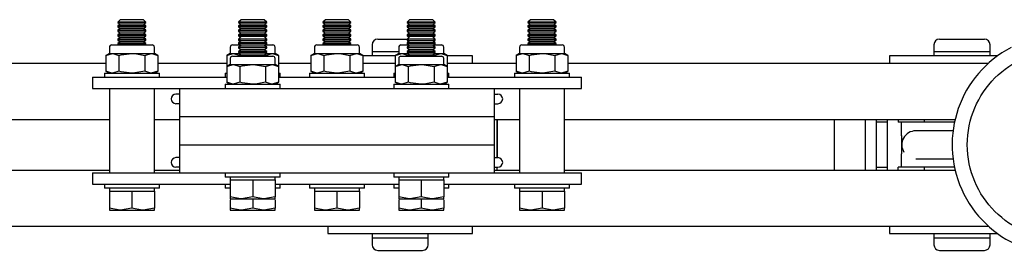
# Model space of a CAD drawing. Units: millimetres. Extents: x 214 to 5639, y 154 to 3331.
# Drawn here: x 4189 to 4364, y 1208 to 1250 of the extents above; entities that cross this region are included whole.
import ezdxf

# ---------------------------------------------------------------- set-up
doc = ezdxf.new("R2010")
doc.units = ezdxf.units.MM
doc.header["$LTSCALE"] = 14
doc.linetypes.add('CENTERX2', pattern=[20.32, 12.7, -2.54, 2.54, -2.54])

msp = doc.modelspace()

# ---------------------------------------------------------------- linework, layer by layer
at = {"color": 7, "linetype": 'Continuous', "lineweight": 25}
for p, q in [((4206.72, 1250.12), (4206.28, 1249.67)), ((4206.28, 1249.67), (4206.28, 1249.64)), ((4211.28, 1249.67), (4206.28, 1249.67)), ((4206.28, 1249.64), (4206.72, 1249.33)), ((4208.78, 1249.64), (4206.28, 1249.64)), ((4210.83, 1250.12), (4206.72, 1250.12)), ((4211.28, 1249.64), (4208.78, 1249.64)), ((4211.28, 1249.67), (4210.83, 1250.12)), ((4210.83, 1249.33), (4211.28, 1249.64)), ((4211.28, 1249.64), (4211.28, 1249.67)), ((4228.22, 1250.12), (4227.78, 1249.67)), ((4227.78, 1249.67), (4227.78, 1249.64)), ((4232.78, 1249.67), (4227.78, 1249.67)), ((4227.78, 1249.64), (4228.22, 1249.33)), ((4230.28, 1249.64), (4227.78, 1249.64)), ((4232.33, 1250.12), (4228.22, 1250.12)), ((4232.78, 1249.64), (4230.28, 1249.64)), ((4232.78, 1249.67), (4232.33, 1250.12)), ((4232.33, 1249.33), (4232.78, 1249.64)), ((4232.78, 1249.64), (4232.78, 1249.67)), ((4243.22, 1250.12), (4242.78, 1249.67)), ((4242.78, 1249.67), (4242.78, 1249.64)), ((4247.78, 1249.67), (4242.78, 1249.67)), ((4242.78, 1249.64), (4243.22, 1249.33)), ((4245.28, 1249.64), (4242.78, 1249.64)), ((4247.33, 1250.12), (4243.22, 1250.12)), ((4247.78, 1249.64), (4245.28, 1249.64)), ((4247.78, 1249.67), (4247.33, 1250.12)), ((4247.33, 1249.33), (4247.78, 1249.64)), ((4247.78, 1249.64), (4247.78, 1249.67)), ((4258.22, 1250.12), (4257.78, 1249.67)), ((4257.78, 1249.67), (4257.78, 1249.64)), ((4262.78, 1249.67), (4257.78, 1249.67)), ((4257.78, 1249.64), (4258.22, 1249.33)), ((4260.28, 1249.64), (4257.78, 1249.64)), ((4262.33, 1250.12), (4258.22, 1250.12)), ((4262.78, 1249.64), (4260.28, 1249.64)), ((4262.78, 1249.67), (4262.33, 1250.12)), ((4262.33, 1249.33), (4262.78, 1249.64)), ((4262.78, 1249.64), (4262.78, 1249.67)), ((4279.72, 1250.12), (4279.28, 1249.67)), ((4279.28, 1249.67), (4279.28, 1249.64)), ((4284.28, 1249.67), (4279.28, 1249.67)), ((4279.28, 1249.64), (4279.72, 1249.33)), ((4281.78, 1249.64), (4279.28, 1249.64)), ((4283.83, 1250.12), (4279.72, 1250.12)), ((4284.28, 1249.64), (4281.78, 1249.64)), ((4284.28, 1249.67), (4283.83, 1250.12)), ((4283.83, 1249.33), (4284.28, 1249.64)), ((4284.28, 1249.64), (4284.28, 1249.67)), ((4206.72, 1249.33), (4206.28, 1249.02)), ((4206.28, 1249.02), (4206.28, 1248.85)), ((4208.78, 1249.02), (4206.28, 1249.02)), ((4206.28, 1248.85), (4206.72, 1248.54)), ((4208.78, 1248.85), (4206.28, 1248.85)), ((4206.72, 1248.54), (4206.28, 1248.23)), ((4206.28, 1248.23), (4206.28, 1248.06)), ((4208.78, 1248.23), (4206.28, 1248.23)), ((4206.28, 1248.06), (4206.72, 1247.75)), ((4208.78, 1248.06), (4206.28, 1248.06)), ((4208.78, 1249.33), (4206.72, 1249.33)), ((4208.78, 1248.54), (4206.72, 1248.54)), ((4210.83, 1249.33), (4208.78, 1249.33)), ((4211.28, 1249.02), (4208.78, 1249.02)), ((4211.28, 1248.85), (4208.78, 1248.85)), ((4210.83, 1248.54), (4208.78, 1248.54)), ((4211.28, 1248.23), (4208.78, 1248.23)), ((4211.28, 1248.06), (4208.78, 1248.06)), ((4211.28, 1249.02), (4210.83, 1249.33)), ((4210.83, 1248.54), (4211.28, 1248.85)), ((4211.28, 1248.23), (4210.83, 1248.54)), ((4210.83, 1247.75), (4211.28, 1248.06)), ((4211.28, 1248.85), (4211.28, 1249.02)), ((4211.28, 1248.06), (4211.28, 1248.23)), ((4228.22, 1249.33), (4227.78, 1249.02)), ((4227.78, 1249.02), (4227.78, 1248.85)), ((4230.28, 1249.02), (4227.78, 1249.02)), ((4227.78, 1248.85), (4228.22, 1248.54)), ((4230.28, 1248.85), (4227.78, 1248.85)), ((4228.22, 1248.54), (4227.78, 1248.23)), ((4227.78, 1248.23), (4227.78, 1248.06)), ((4230.28, 1248.23), (4227.78, 1248.23)), ((4227.78, 1248.06), (4228.22, 1247.75)), ((4230.28, 1248.06), (4227.78, 1248.06)), ((4230.28, 1249.33), (4228.22, 1249.33)), ((4230.28, 1248.54), (4228.22, 1248.54)), ((4232.33, 1249.33), (4230.28, 1249.33)), ((4232.78, 1249.02), (4230.28, 1249.02)), ((4232.78, 1248.85), (4230.28, 1248.85)), ((4232.33, 1248.54), (4230.28, 1248.54)), ((4232.78, 1248.23), (4230.28, 1248.23)), ((4232.78, 1248.06), (4230.28, 1248.06)), ((4232.78, 1249.02), (4232.33, 1249.33)), ((4232.33, 1248.54), (4232.78, 1248.85)), ((4232.78, 1248.23), (4232.33, 1248.54)), ((4232.33, 1247.75), (4232.78, 1248.06)), ((4232.78, 1248.85), (4232.78, 1249.02)), ((4232.78, 1248.06), (4232.78, 1248.23)), ((4243.22, 1249.33), (4242.78, 1249.02)), ((4242.78, 1249.02), (4242.78, 1248.85)), ((4245.28, 1249.02), (4242.78, 1249.02)), ((4242.78, 1248.85), (4243.22, 1248.54)), ((4245.28, 1248.85), (4242.78, 1248.85)), ((4243.22, 1248.54), (4242.78, 1248.23)), ((4242.78, 1248.23), (4242.78, 1248.06)), ((4245.28, 1248.23), (4242.78, 1248.23)), ((4242.78, 1248.06), (4243.22, 1247.75)), ((4245.28, 1248.06), (4242.78, 1248.06)), ((4245.28, 1249.33), (4243.22, 1249.33)), ((4245.28, 1248.54), (4243.22, 1248.54)), ((4247.33, 1249.33), (4245.28, 1249.33)), ((4247.78, 1249.02), (4245.28, 1249.02)), ((4247.78, 1248.85), (4245.28, 1248.85)), ((4247.33, 1248.54), (4245.28, 1248.54)), ((4247.78, 1248.23), (4245.28, 1248.23)), ((4247.78, 1248.06), (4245.28, 1248.06)), ((4247.78, 1249.02), (4247.33, 1249.33)), ((4247.33, 1248.54), (4247.78, 1248.85)), ((4247.78, 1248.23), (4247.33, 1248.54)), ((4247.33, 1247.75), (4247.78, 1248.06)), ((4247.78, 1248.85), (4247.78, 1249.02)), ((4247.78, 1248.06), (4247.78, 1248.23)), ((4258.22, 1249.33), (4257.78, 1249.02)), ((4257.78, 1249.02), (4257.78, 1248.85)), ((4260.28, 1249.02), (4257.78, 1249.02)), ((4257.78, 1248.85), (4258.22, 1248.54)), ((4260.28, 1248.85), (4257.78, 1248.85)), ((4258.22, 1248.54), (4257.78, 1248.23)), ((4257.78, 1248.23), (4257.78, 1248.06)), ((4260.28, 1248.23), (4257.78, 1248.23)), ((4257.78, 1248.06), (4258.22, 1247.75)), ((4260.28, 1248.06), (4257.78, 1248.06)), ((4260.28, 1249.33), (4258.22, 1249.33)), ((4260.28, 1248.54), (4258.22, 1248.54)), ((4262.33, 1249.33), (4260.28, 1249.33)), ((4262.78, 1249.02), (4260.28, 1249.02)), ((4262.78, 1248.85), (4260.28, 1248.85)), ((4262.33, 1248.54), (4260.28, 1248.54)), ((4262.78, 1248.23), (4260.28, 1248.23)), ((4262.78, 1248.06), (4260.28, 1248.06)), ((4262.78, 1249.02), (4262.33, 1249.33)), ((4262.33, 1248.54), (4262.78, 1248.85)), ((4262.78, 1248.23), (4262.33, 1248.54)), ((4262.33, 1247.75), (4262.78, 1248.06)), ((4262.78, 1248.85), (4262.78, 1249.02)), ((4262.78, 1248.06), (4262.78, 1248.23)), ((4279.72, 1249.33), (4279.28, 1249.02)), ((4279.28, 1249.02), (4279.28, 1248.85)), ((4281.78, 1249.02), (4279.28, 1249.02)), ((4279.28, 1248.85), (4279.72, 1248.54)), ((4281.78, 1248.85), (4279.28, 1248.85)), ((4279.72, 1248.54), (4279.28, 1248.23)), ((4279.28, 1248.23), (4279.28, 1248.06)), ((4281.78, 1248.23), (4279.28, 1248.23)), ((4279.28, 1248.06), (4279.72, 1247.75)), ((4281.78, 1248.06), (4279.28, 1248.06)), ((4281.78, 1249.33), (4279.72, 1249.33)), ((4281.78, 1248.54), (4279.72, 1248.54)), ((4283.83, 1249.33), (4281.78, 1249.33)), ((4284.28, 1249.02), (4281.78, 1249.02)), ((4284.28, 1248.85), (4281.78, 1248.85)), ((4283.83, 1248.54), (4281.78, 1248.54)), ((4284.28, 1248.23), (4281.78, 1248.23)), ((4284.28, 1248.06), (4281.78, 1248.06)), ((4284.28, 1249.02), (4283.83, 1249.33)), ((4283.83, 1248.54), (4284.28, 1248.85)), ((4284.28, 1248.23), (4283.83, 1248.54)), ((4283.83, 1247.75), (4284.28, 1248.06)), ((4284.28, 1248.85), (4284.28, 1249.02)), ((4284.28, 1248.06), (4284.28, 1248.23)), ((4206.72, 1247.75), (4206.28, 1247.44)), ((4206.28, 1247.44), (4206.28, 1247.27)), ((4208.78, 1247.44), (4206.28, 1247.44)), ((4206.28, 1247.27), (4206.72, 1246.96)), ((4208.78, 1247.27), (4206.28, 1247.27)), ((4206.72, 1246.96), (4206.28, 1246.65)), ((4206.28, 1246.65), (4206.28, 1246.48)), ((4208.78, 1246.65), (4206.28, 1246.65)), ((4206.28, 1246.48), (4206.72, 1246.17)), ((4208.78, 1246.48), (4206.28, 1246.48)), ((4206.72, 1246.17), (4206.28, 1245.86)), ((4208.78, 1247.75), (4206.72, 1247.75)), ((4208.78, 1246.96), (4206.72, 1246.96)), ((4208.78, 1246.17), (4206.72, 1246.17)), ((4210.83, 1247.75), (4208.78, 1247.75)), ((4211.28, 1247.44), (4208.78, 1247.44)), ((4211.28, 1247.27), (4208.78, 1247.27)), ((4210.83, 1246.96), (4208.78, 1246.96)), ((4211.28, 1246.65), (4208.78, 1246.65)), ((4211.28, 1246.48), (4208.78, 1246.48)), ((4210.83, 1246.17), (4208.78, 1246.17)), ((4211.28, 1247.44), (4210.83, 1247.75)), ((4210.83, 1246.96), (4211.28, 1247.27)), ((4211.28, 1246.65), (4210.83, 1246.96)), ((4210.83, 1246.17), (4211.28, 1246.48)), ((4211.28, 1245.86), (4210.83, 1246.17)), ((4211.28, 1247.27), (4211.28, 1247.44)), ((4211.28, 1246.48), (4211.28, 1246.65)), ((4228.22, 1247.75), (4227.78, 1247.44)), ((4227.78, 1247.44), (4227.78, 1247.27)), ((4230.28, 1247.44), (4227.78, 1247.44)), ((4227.78, 1247.27), (4228.13, 1247.03)), ((4230.28, 1247.27), (4227.78, 1247.27)), ((4228.22, 1247.12), (4227.78, 1246.67)), ((4227.78, 1246.67), (4227.78, 1246.65)), ((4232.78, 1246.67), (4227.78, 1246.67)), ((4227.78, 1246.65), (4228.22, 1246.34)), ((4227.78, 1246.65), (4227.78, 1246.48)), ((4230.28, 1246.65), (4227.78, 1246.65)), ((4227.78, 1246.48), (4228.1, 1246.26)), ((4228.01, 1246.48), (4227.78, 1246.48)), ((4228.22, 1246.34), (4227.78, 1246.03)), ((4230.28, 1247.75), (4228.22, 1247.75)), ((4232.33, 1247.12), (4228.22, 1247.12)), ((4230.28, 1246.34), (4228.22, 1246.34)), ((4232.33, 1247.75), (4230.28, 1247.75)), ((4232.78, 1247.44), (4230.28, 1247.44)), ((4232.78, 1247.27), (4230.28, 1247.27)), ((4232.78, 1246.65), (4230.28, 1246.65)), ((4232.33, 1246.34), (4230.28, 1246.34)), ((4232.78, 1247.44), (4232.33, 1247.75)), ((4232.78, 1246.67), (4232.33, 1247.12)), ((4232.33, 1246.34), (4232.78, 1246.65)), ((4232.78, 1246.03), (4232.33, 1246.34)), ((4232.42, 1247.03), (4232.78, 1247.27)), ((4232.45, 1246.26), (4232.78, 1246.48)), ((4232.78, 1246.48), (4232.54, 1246.48)), ((4232.78, 1247.27), (4232.78, 1247.44)), ((4232.78, 1246.65), (4232.78, 1246.67)), ((4232.78, 1246.48), (4232.78, 1246.65)), ((4243.22, 1247.75), (4242.78, 1247.44)), ((4242.78, 1247.44), (4242.78, 1247.27)), ((4245.28, 1247.44), (4242.78, 1247.44)), ((4242.78, 1247.27), (4243.22, 1246.96)), ((4245.28, 1247.27), (4242.78, 1247.27)), ((4243.22, 1246.96), (4242.78, 1246.65)), ((4242.78, 1246.65), (4242.78, 1246.48)), ((4245.28, 1246.65), (4242.78, 1246.65)), ((4242.78, 1246.48), (4243.22, 1246.17)), ((4245.28, 1246.48), (4242.78, 1246.48)), ((4243.22, 1246.17), (4242.78, 1245.86)), ((4245.28, 1247.75), (4243.22, 1247.75)), ((4245.28, 1246.96), (4243.22, 1246.96)), ((4245.28, 1246.17), (4243.22, 1246.17)), ((4247.33, 1247.75), (4245.28, 1247.75)), ((4247.78, 1247.44), (4245.28, 1247.44)), ((4247.78, 1247.27), (4245.28, 1247.27)), ((4247.33, 1246.96), (4245.28, 1246.96)), ((4247.78, 1246.65), (4245.28, 1246.65)), ((4247.78, 1246.48), (4245.28, 1246.48)), ((4247.33, 1246.17), (4245.28, 1246.17)), ((4247.78, 1247.44), (4247.33, 1247.75)), ((4247.33, 1246.96), (4247.78, 1247.27)), ((4247.78, 1246.65), (4247.33, 1246.96)), ((4247.33, 1246.17), (4247.78, 1246.48)), ((4247.78, 1245.86), (4247.33, 1246.17)), ((4247.78, 1247.27), (4247.78, 1247.44)), ((4247.78, 1246.48), (4247.78, 1246.65)), ((4252.53, 1246.67), (4257.8, 1246.67)), ((4258.22, 1247.75), (4257.78, 1247.44)), ((4257.78, 1247.44), (4257.78, 1247.27)), ((4260.28, 1247.44), (4257.78, 1247.44)), ((4257.78, 1247.27), (4258.13, 1247.03)), ((4260.28, 1247.27), (4257.78, 1247.27)), ((4258.22, 1247.12), (4257.78, 1246.67)), ((4257.78, 1246.67), (4257.78, 1246.65)), ((4262.78, 1246.67), (4257.78, 1246.67)), ((4257.78, 1246.65), (4258.22, 1246.34)), ((4257.78, 1246.65), (4257.78, 1246.48)), ((4260.28, 1246.65), (4257.78, 1246.65)), ((4257.78, 1246.48), (4258.1, 1246.26)), ((4258.01, 1246.48), (4257.78, 1246.48)), ((4258.22, 1246.34), (4257.78, 1246.03)), ((4260.28, 1247.75), (4258.22, 1247.75)), ((4262.33, 1247.12), (4258.22, 1247.12)), ((4260.28, 1246.34), (4258.22, 1246.34)), ((4262.33, 1247.75), (4260.28, 1247.75)), ((4262.78, 1247.44), (4260.28, 1247.44)), ((4262.78, 1247.27), (4260.28, 1247.27)), ((4262.78, 1246.65), (4260.28, 1246.65)), ((4262.33, 1246.34), (4260.28, 1246.34)), ((4262.78, 1247.44), (4262.33, 1247.75)), ((4262.78, 1246.67), (4262.33, 1247.12)), ((4262.33, 1246.34), (4262.78, 1246.65)), ((4262.78, 1246.03), (4262.33, 1246.34)), ((4262.42, 1247.03), (4262.78, 1247.27)), ((4262.45, 1246.26), (4262.78, 1246.48)), ((4262.78, 1246.48), (4262.54, 1246.48)), ((4262.78, 1247.27), (4262.78, 1247.44)), ((4262.78, 1246.65), (4262.78, 1246.67)), ((4262.78, 1246.48), (4262.78, 1246.65)), ((4279.72, 1247.75), (4279.28, 1247.44)), ((4279.28, 1247.44), (4279.28, 1247.27)), ((4281.78, 1247.44), (4279.28, 1247.44)), ((4279.28, 1247.27), (4279.72, 1246.96)), ((4281.78, 1247.27), (4279.28, 1247.27)), ((4279.72, 1246.96), (4279.28, 1246.65)), ((4279.28, 1246.65), (4279.28, 1246.48)), ((4281.78, 1246.65), (4279.28, 1246.65)), ((4279.28, 1246.48), (4279.72, 1246.17)), ((4281.78, 1246.48), (4279.28, 1246.48)), ((4279.72, 1246.17), (4279.28, 1245.86)), ((4281.78, 1247.75), (4279.72, 1247.75)), ((4281.78, 1246.96), (4279.72, 1246.96)), ((4281.78, 1246.17), (4279.72, 1246.17)), ((4283.83, 1247.75), (4281.78, 1247.75)), ((4284.28, 1247.44), (4281.78, 1247.44)), ((4284.28, 1247.27), (4281.78, 1247.27)), ((4283.83, 1246.96), (4281.78, 1246.96)), ((4284.28, 1246.65), (4281.78, 1246.65)), ((4284.28, 1246.48), (4281.78, 1246.48)), ((4283.83, 1246.17), (4281.78, 1246.17)), ((4284.28, 1247.44), (4283.83, 1247.75)), ((4283.83, 1246.96), (4284.28, 1247.27)), ((4284.28, 1246.65), (4283.83, 1246.96)), ((4283.83, 1246.17), (4284.28, 1246.48)), ((4284.28, 1245.86), (4283.83, 1246.17)), ((4284.28, 1247.27), (4284.28, 1247.44)), ((4284.28, 1246.48), (4284.28, 1246.65)), ((4352.53, 1246.67), (4360.53, 1246.67)), ((4204.78, 1245.22), (4204.78, 1244.12)), ((4205.18, 1245.62), (4208.78, 1245.62)), ((4206.28, 1245.86), (4206.28, 1245.69)), ((4208.78, 1245.86), (4206.28, 1245.86)), ((4206.28, 1245.69), (4206.39, 1245.62)), ((4208.78, 1245.69), (4206.28, 1245.69)), ((4211.28, 1245.86), (4208.78, 1245.86)), ((4211.28, 1245.69), (4208.78, 1245.69)), ((4208.78, 1245.62), (4212.38, 1245.62)), ((4211.17, 1245.62), (4211.28, 1245.69)), ((4211.28, 1245.69), (4211.28, 1245.86)), ((4212.78, 1244.12), (4212.78, 1245.22)), ((4226.28, 1245.22), (4226.28, 1244.12)), ((4226.68, 1245.62), (4228.13, 1245.62)), ((4227.78, 1246.03), (4227.78, 1245.87)), ((4230.28, 1246.03), (4227.78, 1246.03)), ((4227.78, 1245.87), (4228.22, 1245.56)), ((4230.28, 1245.87), (4227.78, 1245.87)), ((4227.78, 1245.86), (4227.78, 1245.69)), ((4227.78, 1245.86), (4227.78, 1245.86)), ((4227.79, 1245.86), (4227.78, 1245.86)), ((4227.78, 1245.69), (4227.89, 1245.62)), ((4228.03, 1245.69), (4227.78, 1245.69)), ((4228.22, 1245.56), (4227.78, 1245.25)), ((4227.78, 1245.25), (4227.78, 1245.09)), ((4230.28, 1245.25), (4227.78, 1245.25)), ((4227.78, 1245.09), (4228.22, 1244.78)), ((4230.28, 1245.09), (4227.78, 1245.09)), ((4228.22, 1244.78), (4227.78, 1244.47)), ((4227.78, 1244.47), (4227.78, 1244.31)), ((4230.28, 1244.47), (4227.78, 1244.47)), ((4227.78, 1244.31), (4228.22, 1244)), ((4230.28, 1244.31), (4227.78, 1244.31)), ((4230.28, 1245.56), (4228.22, 1245.56)), ((4230.28, 1244.78), (4228.22, 1244.78)), ((4232.78, 1246.03), (4230.28, 1246.03)), ((4232.78, 1245.87), (4230.28, 1245.87)), ((4232.33, 1245.56), (4230.28, 1245.56)), ((4232.78, 1245.25), (4230.28, 1245.25)), ((4232.78, 1245.09), (4230.28, 1245.09)), ((4232.33, 1244.78), (4230.28, 1244.78)), ((4232.78, 1244.47), (4230.28, 1244.47)), ((4232.78, 1244.31), (4230.28, 1244.31)), ((4232.33, 1245.56), (4232.78, 1245.87)), ((4232.78, 1245.25), (4232.33, 1245.56)), ((4232.33, 1244.78), (4232.78, 1245.09)), ((4232.78, 1244.47), (4232.33, 1244.78)), ((4232.33, 1244), (4232.78, 1244.31)), ((4232.42, 1245.62), (4233.88, 1245.62)), ((4232.78, 1245.69), (4232.53, 1245.69)), ((4232.67, 1245.62), (4232.78, 1245.69)), ((4232.78, 1245.86), (4232.77, 1245.86)), ((4232.78, 1245.86), (4232.77, 1245.86)), ((4232.78, 1245.87), (4232.78, 1246.03)), ((4232.78, 1245.69), (4232.78, 1245.86)), ((4232.78, 1245.09), (4232.78, 1245.25)), ((4232.78, 1244.31), (4232.78, 1244.47)), ((4234.28, 1244.12), (4234.28, 1245.22)), ((4241.28, 1245.22), (4241.28, 1244.12)), ((4241.68, 1245.62), (4245.28, 1245.62)), ((4242.78, 1245.86), (4242.78, 1245.69)), ((4245.28, 1245.86), (4242.78, 1245.86)), ((4242.78, 1245.69), (4242.89, 1245.62)), ((4245.28, 1245.69), (4242.78, 1245.69)), ((4247.78, 1245.86), (4245.28, 1245.86)), ((4247.78, 1245.69), (4245.28, 1245.69)), ((4245.28, 1245.62), (4248.88, 1245.62)), ((4247.67, 1245.62), (4247.78, 1245.69)), ((4247.78, 1245.69), (4247.78, 1245.86)), ((4249.28, 1244.12), (4249.28, 1245.22)), ((4251.53, 1245.67), (4251.53, 1244.47)), ((4251.53, 1244.47), (4251.53, 1243.67)), ((4251.53, 1244.47), (4256.28, 1244.47)), ((4256.28, 1245.22), (4256.28, 1244.12)), ((4256.68, 1245.62), (4258.13, 1245.62)), ((4257.78, 1246.03), (4257.78, 1245.87)), ((4260.28, 1246.03), (4257.78, 1246.03)), ((4257.78, 1245.87), (4258.22, 1245.56)), ((4260.28, 1245.87), (4257.78, 1245.87)), ((4257.78, 1245.86), (4257.78, 1245.69)), ((4257.78, 1245.86), (4257.78, 1245.86)), ((4257.79, 1245.86), (4257.78, 1245.86)), ((4257.78, 1245.69), (4257.89, 1245.62)), ((4258.03, 1245.69), (4257.78, 1245.69)), ((4258.22, 1245.56), (4257.78, 1245.25)), ((4257.78, 1245.25), (4257.78, 1245.09)), ((4260.28, 1245.25), (4257.78, 1245.25)), ((4257.78, 1245.09), (4258.22, 1244.78)), ((4260.28, 1245.09), (4257.78, 1245.09)), ((4258.22, 1244.78), (4257.78, 1244.47)), ((4257.78, 1244.47), (4257.78, 1244.31)), ((4260.28, 1244.47), (4257.78, 1244.47)), ((4257.78, 1244.31), (4258.22, 1244)), ((4260.28, 1244.31), (4257.78, 1244.31)), ((4260.28, 1245.56), (4258.22, 1245.56)), ((4260.28, 1244.78), (4258.22, 1244.78)), ((4262.78, 1246.03), (4260.28, 1246.03)), ((4262.78, 1245.87), (4260.28, 1245.87)), ((4262.33, 1245.56), (4260.28, 1245.56)), ((4262.78, 1245.25), (4260.28, 1245.25)), ((4262.78, 1245.09), (4260.28, 1245.09)), ((4262.33, 1244.78), (4260.28, 1244.78)), ((4262.78, 1244.47), (4260.28, 1244.47)), ((4262.78, 1244.31), (4260.28, 1244.31)), ((4262.33, 1245.56), (4262.78, 1245.87)), ((4262.78, 1245.25), (4262.33, 1245.56)), ((4262.33, 1244.78), (4262.78, 1245.09)), ((4262.78, 1244.47), (4262.33, 1244.78)), ((4262.33, 1244), (4262.78, 1244.31)), ((4262.42, 1245.62), (4263.88, 1245.62)), ((4262.78, 1245.69), (4262.53, 1245.69)), ((4262.67, 1245.62), (4262.78, 1245.69)), ((4262.78, 1245.86), (4262.77, 1245.86)), ((4262.78, 1245.86), (4262.77, 1245.86)), ((4262.78, 1245.87), (4262.78, 1246.03)), ((4262.78, 1245.69), (4262.78, 1245.86)), ((4262.78, 1245.09), (4262.78, 1245.25)), ((4262.78, 1244.31), (4262.78, 1244.47)), ((4264.28, 1244.12), (4264.28, 1245.22)), ((4277.78, 1245.22), (4277.78, 1244.12)), ((4278.18, 1245.62), (4281.78, 1245.62)), ((4279.28, 1245.86), (4279.28, 1245.69)), ((4281.78, 1245.86), (4279.28, 1245.86)), ((4279.28, 1245.69), (4279.39, 1245.62)), ((4281.78, 1245.69), (4279.28, 1245.69)), ((4284.28, 1245.86), (4281.78, 1245.86)), ((4284.28, 1245.69), (4281.78, 1245.69)), ((4281.78, 1245.62), (4285.38, 1245.62)), ((4284.17, 1245.62), (4284.28, 1245.69)), ((4284.28, 1245.69), (4284.28, 1245.86)), ((4285.78, 1244.12), (4285.78, 1245.22)), ((4351.53, 1245.67), (4351.53, 1244.47)), ((4351.53, 1244.47), (4351.53, 1243.67)), ((4351.53, 1244.47), (4361.53, 1244.47)), ((4361.53, 1244.47), (4361.53, 1245.67)), ((4361.53, 1243.67), (4361.53, 1244.47)), ((4204.78, 1244.12), (4204.16, 1243.76)), ((4204.16, 1243.76), (4205.31, 1244.12)), ((4204.16, 1243.76), (4204.16, 1240.98)), ((4204.78, 1244.12), (4205.31, 1244.12)), ((4205.31, 1244.12), (4208.78, 1244.12)), ((4206.47, 1243.76), (4206.47, 1240.98)), ((4208.78, 1244.12), (4212.24, 1244.12)), ((4211.09, 1243.76), (4212.24, 1244.12)), ((4211.09, 1243.76), (4211.09, 1240.98)), ((4212.24, 1244.12), (4212.78, 1244.12)), ((4213.4, 1243.76), (4212.78, 1244.12)), ((4213.4, 1243.76), (4213.4, 1240.98)), ((4226.28, 1244.12), (4225.66, 1243.76)), ((4225.66, 1243.76), (4226.81, 1244.12)), ((4225.66, 1243.76), (4225.66, 1241.76)), ((4226.28, 1244.12), (4226.81, 1244.12)), ((4226.28, 1243.22), (4226.28, 1242.12)), ((4226.68, 1243.62), (4230.28, 1243.62)), ((4226.81, 1244.12), (4228.05, 1244.12)), ((4228.22, 1244), (4227.78, 1243.68)), ((4227.78, 1243.68), (4227.78, 1243.62)), ((4230.28, 1243.68), (4227.78, 1243.68)), ((4230.28, 1244), (4228.22, 1244)), ((4232.33, 1244), (4230.28, 1244)), ((4232.78, 1243.68), (4230.28, 1243.68)), ((4230.28, 1243.62), (4233.88, 1243.62)), ((4232.78, 1243.68), (4232.33, 1244)), ((4232.51, 1244.12), (4233.74, 1244.12)), ((4232.59, 1243.76), (4233.74, 1244.12)), ((4232.78, 1243.62), (4232.78, 1243.68)), ((4233.74, 1244.12), (4234.28, 1244.12)), ((4234.9, 1243.76), (4234.28, 1244.12)), ((4234.28, 1242.12), (4234.28, 1243.22)), ((4234.9, 1243.76), (4234.9, 1241.76)), ((4241.28, 1244.12), (4240.66, 1243.76)), ((4240.66, 1243.76), (4241.81, 1244.12)), ((4240.66, 1243.76), (4240.66, 1240.98)), ((4241.28, 1244.12), (4241.81, 1244.12)), ((4241.81, 1244.12), (4245.28, 1244.12)), ((4242.97, 1243.76), (4242.97, 1240.98)), ((4245.28, 1244.12), (4248.74, 1244.12)), ((4247.59, 1243.76), (4248.74, 1244.12)), ((4247.59, 1243.76), (4247.59, 1240.98)), ((4248.74, 1244.12), (4249.28, 1244.12)), ((4249.9, 1243.76), (4249.28, 1244.12)), ((4249.9, 1243.76), (4249.9, 1240.98)), ((4255.66, 1243.67), (4249.9, 1243.67)), ((4256.28, 1244.12), (4255.66, 1243.76)), ((4255.66, 1243.76), (4256.81, 1244.12)), ((4255.66, 1243.76), (4255.66, 1241.76)), ((4256.28, 1244.12), (4256.81, 1244.12)), ((4256.28, 1243.22), (4256.28, 1242.12)), ((4256.68, 1243.62), (4260.28, 1243.62)), ((4256.81, 1244.12), (4258.05, 1244.12)), ((4258.22, 1244), (4257.78, 1243.68)), ((4257.78, 1243.68), (4257.78, 1243.62)), ((4260.28, 1243.68), (4257.78, 1243.68)), ((4260.28, 1244), (4258.22, 1244)), ((4262.33, 1244), (4260.28, 1244)), ((4262.78, 1243.68), (4260.28, 1243.68)), ((4260.28, 1243.62), (4263.88, 1243.62)), ((4262.78, 1243.68), (4262.33, 1244)), ((4262.51, 1244.12), (4263.74, 1244.12)), ((4262.59, 1243.76), (4263.74, 1244.12)), ((4262.78, 1243.62), (4262.78, 1243.68)), ((4263.74, 1244.12), (4264.28, 1244.12)), ((4264.9, 1243.76), (4264.28, 1244.12)), ((4264.28, 1242.12), (4264.28, 1243.22)), ((4264.9, 1243.76), (4264.9, 1241.76)), ((4269.43, 1243.67), (4264.9, 1243.67)), ((4269.43, 1242.37), (4269.43, 1243.67)), ((4277.78, 1244.12), (4277.16, 1243.76)), ((4277.16, 1243.76), (4278.31, 1244.12)), ((4277.16, 1243.76), (4277.16, 1240.98)), ((4277.78, 1244.12), (4278.31, 1244.12)), ((4278.31, 1244.12), (4281.78, 1244.12)), ((4279.47, 1243.76), (4279.47, 1240.98)), ((4281.78, 1244.12), (4285.24, 1244.12)), ((4284.09, 1243.76), (4285.24, 1244.12)), ((4284.09, 1243.76), (4284.09, 1240.98)), ((4285.24, 1244.12), (4285.78, 1244.12)), ((4286.4, 1243.76), (4285.78, 1244.12)), ((4286.4, 1243.76), (4286.4, 1240.98)), ((4343.63, 1243.67), (4343.63, 1242.37)), ((4362.85, 1243.67), (4343.63, 1243.67)), ((4185.28, 1242.37), (4204.16, 1242.37)), ((4204.16, 1240.98), (4204.78, 1240.62)), ((4206.47, 1240.98), (4205.31, 1240.62)), ((4213.4, 1240.98), (4212.24, 1240.62)), ((4212.78, 1240.62), (4213.4, 1240.98)), ((4213.4, 1242.37), (4225.66, 1242.37)), ((4226.28, 1242.12), (4225.66, 1241.76)), ((4225.66, 1241.76), (4226.81, 1242.12)), ((4225.66, 1241.76), (4225.66, 1238.98)), ((4226.28, 1242.12), (4226.81, 1242.12)), ((4226.81, 1242.12), (4230.28, 1242.12)), ((4227.97, 1241.76), (4227.97, 1238.98)), ((4230.28, 1242.12), (4233.74, 1242.12)), ((4232.59, 1241.76), (4233.74, 1242.12)), ((4232.59, 1241.76), (4232.59, 1238.98)), ((4233.74, 1242.12), (4234.28, 1242.12)), ((4234.9, 1241.76), (4234.28, 1242.12)), ((4234.9, 1242.37), (4240.66, 1242.37)), ((4234.9, 1241.76), (4234.9, 1238.98)), ((4240.66, 1240.98), (4241.28, 1240.62)), ((4242.97, 1240.98), (4241.81, 1240.62)), ((4249.9, 1240.98), (4248.74, 1240.62)), ((4249.28, 1240.62), (4249.9, 1240.98)), ((4249.9, 1242.37), (4255.66, 1242.37)), ((4256.28, 1242.12), (4255.66, 1241.76)), ((4255.66, 1241.76), (4256.81, 1242.12)), ((4255.66, 1241.76), (4255.66, 1238.98)), ((4256.28, 1242.12), (4256.81, 1242.12)), ((4256.81, 1242.12), (4260.28, 1242.12)), ((4257.97, 1241.76), (4257.97, 1238.98)), ((4260.28, 1242.12), (4263.74, 1242.12)), ((4262.59, 1241.76), (4263.74, 1242.12)), ((4262.59, 1241.76), (4262.59, 1238.98)), ((4263.74, 1242.12), (4264.28, 1242.12)), ((4264.9, 1241.76), (4264.28, 1242.12)), ((4264.9, 1242.37), (4277.16, 1242.37)), ((4264.9, 1241.76), (4264.9, 1238.98)), ((4277.16, 1240.98), (4277.78, 1240.62)), ((4279.47, 1240.98), (4278.31, 1240.62)), ((4286.4, 1240.98), (4285.24, 1240.62)), ((4285.78, 1240.62), (4286.4, 1240.98)), ((4286.4, 1242.37), (4361.24, 1242.37)), ((4201.78, 1239.87), (4201.78, 1237.87)), ((4201.78, 1239.87), (4202.02, 1239.87)), ((4202.02, 1239.87), (4223.52, 1239.87)), ((4203.88, 1240.62), (4203.88, 1239.87)), ((4203.88, 1240.62), (4213.68, 1240.62)), ((4213.68, 1239.87), (4213.68, 1240.62)), ((4223.52, 1239.87), (4225.66, 1239.87)), ((4225.38, 1240.62), (4225.38, 1239.87)), ((4225.38, 1240.62), (4225.66, 1240.62)), ((4234.9, 1240.62), (4235.18, 1240.62)), ((4234.9, 1239.87), (4255.66, 1239.87)), ((4235.18, 1239.87), (4235.18, 1240.62)), ((4235.18, 1239.89), (4245.28, 1239.89)), ((4240.38, 1240.62), (4240.38, 1239.89)), ((4240.38, 1240.62), (4250.18, 1240.62)), ((4245.28, 1239.89), (4255.38, 1239.89)), ((4250.18, 1239.89), (4250.18, 1240.62)), ((4255.38, 1240.62), (4255.38, 1239.87)), ((4255.38, 1240.62), (4255.66, 1240.62)), ((4264.9, 1240.62), (4265.18, 1240.62)), ((4264.9, 1239.87), (4267.03, 1239.87)), ((4265.18, 1239.87), (4265.18, 1240.62)), ((4267.03, 1239.87), (4288.53, 1239.87)), ((4276.88, 1240.62), (4276.88, 1239.87)), ((4276.88, 1240.62), (4286.68, 1240.62)), ((4286.68, 1239.87), (4286.68, 1240.62)), ((4288.53, 1239.87), (4288.78, 1239.87)), ((4288.78, 1237.87), (4288.78, 1239.87)), ((4201.78, 1237.87), (4202.02, 1237.87)), ((4202.02, 1237.87), (4217.28, 1237.87)), ((4204.78, 1237.87), (4204.78, 1222.87)), ((4212.78, 1222.87), (4212.78, 1237.87)), ((4217.28, 1237.87), (4217.28, 1232.87)), ((4217.28, 1237.87), (4273.28, 1237.87)), ((4225.38, 1238.62), (4225.38, 1237.87)), ((4225.38, 1238.62), (4235.18, 1238.62)), ((4225.66, 1238.98), (4226.28, 1238.62)), ((4227.97, 1238.98), (4226.81, 1238.62)), ((4234.9, 1238.98), (4233.74, 1238.62)), ((4234.28, 1238.62), (4234.9, 1238.98)), ((4235.18, 1237.87), (4235.18, 1238.62)), ((4255.38, 1238.62), (4255.38, 1237.87)), ((4255.38, 1238.62), (4265.18, 1238.62)), ((4255.66, 1238.98), (4256.28, 1238.62)), ((4257.97, 1238.98), (4256.81, 1238.62)), ((4264.9, 1238.98), (4263.74, 1238.62)), ((4264.28, 1238.62), (4264.9, 1238.98)), ((4265.18, 1237.87), (4265.18, 1238.62)), ((4273.28, 1237.87), (4288.53, 1237.87)), ((4273.28, 1237.87), (4273.28, 1232.87)), ((4277.78, 1237.87), (4277.78, 1222.87)), ((4285.78, 1222.87), (4285.78, 1237.87)), ((4288.53, 1237.87), (4288.78, 1237.87)), ((4217.28, 1236.87), (4216.63, 1236.87)), ((4273.28, 1236.87), (4273.93, 1236.87)), ((4217.28, 1235.17), (4216.63, 1235.17)), ((4273.28, 1235.17), (4273.93, 1235.17)), ((2848.28, 1232.37), (4204.78, 1232.37)), ((4212.78, 1232.37), (4217.28, 1232.37)), ((4217.28, 1232.87), (4217.28, 1227.87)), ((4217.28, 1232.87), (4273.28, 1232.87)), ((4273.28, 1232.87), (4273.28, 1227.87)), ((4273.28, 1232.37), (4277.78, 1232.37)), ((4273.78, 1227.87), (4273.78, 1232.37)), ((4273.78, 1232.37), (4273.78, 1225.57)), ((4285.78, 1232.37), (4355.3, 1232.37)), ((4333.78, 1232.37), (4333.78, 1223.37)), ((4339.28, 1232.37), (4339.28, 1223.37)), ((4341.28, 1232.37), (4341.28, 1223.37)), ((4343.28, 1223.37), (4343.28, 1232.37)), ((4345.18, 1232.37), (4345.18, 1231.87)), ((4349.78, 1232.37), (4349.78, 1231.87)), ((4343.28, 1231.87), (4341.28, 1231.87)), ((4345.78, 1231.87), (4345.18, 1231.87)), ((4355.19, 1231.87), (4345.78, 1231.87)), ((4345.78, 1229.48), (4345.78, 1231.87)), ((4349.03, 1230.37), (4348.31, 1230.37)), ((4355.1, 1230.37), (4349.03, 1230.37)), ((4217.28, 1227.87), (4217.28, 1222.87)), ((4217.28, 1227.87), (4273.28, 1227.87)), ((4273.28, 1227.87), (4273.28, 1222.87)), ((4273.78, 1225.57), (4273.78, 1227.87)), ((4217.28, 1225.57), (4216.63, 1225.57)), ((4273.28, 1225.57), (4273.93, 1225.57)), ((4345.78, 1223.87), (4345.78, 1226.25)), ((4348.31, 1225.37), (4349.03, 1225.37)), ((4349.03, 1225.37), (4355.02, 1225.37)), ((4094.28, 1223.37), (4204.78, 1223.37)), ((4212.78, 1223.37), (4217.28, 1223.37)), ((4217.28, 1223.87), (4216.63, 1223.87)), ((4273.28, 1223.87), (4273.93, 1223.87)), ((4273.28, 1223.37), (4277.78, 1223.37)), ((4273.78, 1223.37), (4273.78, 1223.87)), ((4285.78, 1223.37), (4355.3, 1223.37)), ((4341.28, 1223.87), (4343.28, 1223.87)), ((4345.18, 1223.37), (4345.18, 1223.87)), ((4345.78, 1223.87), (4345.18, 1223.87)), ((4355.19, 1223.87), (4345.78, 1223.87)), ((4349.78, 1223.87), (4349.78, 1223.37)), ((4201.78, 1222.87), (4201.78, 1220.87)), ((4201.78, 1222.87), (4202.02, 1222.87)), ((4202.02, 1222.87), (4217.28, 1222.87)), ((4217.28, 1222.87), (4273.28, 1222.87)), ((4225.38, 1222.87), (4225.38, 1222.12)), ((4235.18, 1222.12), (4225.38, 1222.12)), ((4226.28, 1222.12), (4226.28, 1221.62)), ((4226.28, 1221.62), (4226.28, 1218.6)), ((4226.28, 1221.62), (4228.28, 1221.62)), ((4228.28, 1221.62), (4230.28, 1221.62)), ((4230.28, 1221.62), (4230.28, 1218.6)), ((4230.28, 1221.62), (4232.28, 1221.62)), ((4232.28, 1221.62), (4234.28, 1221.62)), ((4234.28, 1221.62), (4234.28, 1222.12)), ((4234.28, 1221.62), (4234.28, 1218.6)), ((4235.18, 1222.12), (4235.18, 1222.87)), ((4255.38, 1222.87), (4255.38, 1222.12)), ((4265.18, 1222.12), (4255.38, 1222.12)), ((4256.28, 1222.12), (4256.28, 1221.62)), ((4256.28, 1221.62), (4256.28, 1218.6)), ((4256.28, 1221.62), (4258.28, 1221.62)), ((4258.28, 1221.62), (4260.28, 1221.62)), ((4260.28, 1221.62), (4260.28, 1218.6)), ((4260.28, 1221.62), (4262.28, 1221.62)), ((4262.28, 1221.62), (4264.28, 1221.62)), ((4264.28, 1221.62), (4264.28, 1222.12)), ((4264.28, 1221.62), (4264.28, 1218.6)), ((4265.18, 1222.12), (4265.18, 1222.87)), ((4273.28, 1222.87), (4288.53, 1222.87)), ((4288.53, 1222.87), (4288.78, 1222.87)), ((4288.78, 1220.87), (4288.78, 1222.87)), ((4201.78, 1220.87), (4202.02, 1220.87)), ((4202.02, 1220.87), (4223.52, 1220.87)), ((4203.88, 1220.87), (4203.88, 1220.12)), ((4213.68, 1220.12), (4203.88, 1220.12)), ((4204.78, 1220.12), (4204.78, 1219.62)), ((4212.78, 1219.62), (4212.78, 1220.12)), ((4213.68, 1220.12), (4213.68, 1220.87)), ((4223.52, 1220.87), (4226.28, 1220.87)), ((4225.38, 1220.87), (4225.38, 1220.12)), ((4226.28, 1220.12), (4225.38, 1220.12)), ((4234.28, 1220.87), (4256.28, 1220.87)), ((4235.18, 1220.12), (4234.28, 1220.12)), ((4235.18, 1220.12), (4235.18, 1220.87)), ((4240.38, 1220.87), (4240.38, 1220.12)), ((4250.18, 1220.12), (4240.38, 1220.12)), ((4241.28, 1220.12), (4241.28, 1219.62)), ((4249.28, 1219.62), (4249.28, 1220.12)), ((4250.18, 1220.12), (4250.18, 1220.87)), ((4255.38, 1220.87), (4255.38, 1220.12)), ((4256.28, 1220.12), (4255.38, 1220.12)), ((4264.28, 1220.87), (4267.03, 1220.87)), ((4265.18, 1220.12), (4264.28, 1220.12)), ((4265.18, 1220.12), (4265.18, 1220.87)), ((4267.03, 1220.87), (4288.53, 1220.87)), ((4276.88, 1220.87), (4276.88, 1220.12)), ((4286.68, 1220.12), (4276.88, 1220.12)), ((4277.78, 1220.12), (4277.78, 1219.62)), ((4285.78, 1219.62), (4285.78, 1220.12)), ((4286.68, 1220.12), (4286.68, 1220.87)), ((4288.53, 1220.87), (4288.78, 1220.87)), ((4204.78, 1219.62), (4204.78, 1216.6)), ((4204.78, 1219.62), (4206.78, 1219.62)), ((4206.78, 1219.62), (4208.78, 1219.62)), ((4208.78, 1219.62), (4208.78, 1216.6)), ((4208.78, 1219.62), (4210.78, 1219.62)), ((4210.78, 1219.62), (4212.78, 1219.62)), ((4212.78, 1219.62), (4212.78, 1216.6)), ((4226.28, 1218.6), (4226.28, 1218.24)), ((4226.28, 1218.24), (4228.28, 1218.24)), ((4226.28, 1218.07), (4226.28, 1216.6)), ((4230.28, 1218.6), (4228.28, 1218.24)), ((4228.28, 1218.24), (4232.28, 1218.24)), ((4230.28, 1218.24), (4230.28, 1216.6)), ((4234.28, 1218.6), (4232.28, 1218.24)), ((4232.28, 1218.24), (4234.28, 1218.24)), ((4234.28, 1218.24), (4234.28, 1218.6)), ((4234.28, 1218.07), (4234.28, 1216.6)), ((4241.28, 1219.62), (4241.28, 1216.6)), ((4241.28, 1219.62), (4243.28, 1219.62)), ((4243.28, 1219.62), (4245.28, 1219.62)), ((4245.28, 1219.62), (4245.28, 1216.6)), ((4245.28, 1219.62), (4247.28, 1219.62)), ((4247.28, 1219.62), (4249.28, 1219.62)), ((4249.28, 1219.62), (4249.28, 1216.6)), ((4256.28, 1218.6), (4256.28, 1218.24)), ((4256.28, 1218.24), (4258.28, 1218.24)), ((4256.28, 1218.07), (4256.28, 1216.6)), ((4260.28, 1218.6), (4258.28, 1218.24)), ((4258.28, 1218.24), (4262.28, 1218.24)), ((4260.28, 1218.24), (4260.28, 1216.6)), ((4264.28, 1218.6), (4262.28, 1218.24)), ((4262.28, 1218.24), (4264.28, 1218.24)), ((4264.28, 1218.24), (4264.28, 1218.6)), ((4264.28, 1218.07), (4264.28, 1216.6)), ((4277.78, 1219.62), (4277.78, 1216.6)), ((4277.78, 1219.62), (4279.78, 1219.62)), ((4279.78, 1219.62), (4281.78, 1219.62)), ((4281.78, 1219.62), (4281.78, 1216.6)), ((4281.78, 1219.62), (4283.78, 1219.62)), ((4283.78, 1219.62), (4285.78, 1219.62)), ((4285.78, 1219.62), (4285.78, 1216.6)), ((4204.78, 1216.6), (4204.78, 1216.24)), ((4204.78, 1216.24), (4206.78, 1216.24)), ((4208.78, 1216.6), (4206.78, 1216.24)), ((4206.78, 1216.24), (4210.78, 1216.24)), ((4212.78, 1216.6), (4210.78, 1216.24)), ((4210.78, 1216.24), (4212.78, 1216.24)), ((4212.78, 1216.24), (4212.78, 1216.6)), ((4226.28, 1216.6), (4226.28, 1216.24)), ((4226.28, 1216.24), (4228.28, 1216.24)), ((4230.28, 1216.6), (4228.28, 1216.24)), ((4228.28, 1216.24), (4232.28, 1216.24)), ((4234.28, 1216.6), (4232.28, 1216.24)), ((4232.28, 1216.24), (4234.28, 1216.24)), ((4234.28, 1216.24), (4234.28, 1216.6)), ((4241.28, 1216.6), (4241.28, 1216.24)), ((4241.28, 1216.24), (4243.28, 1216.24)), ((4245.28, 1216.6), (4243.28, 1216.24)), ((4243.28, 1216.24), (4247.28, 1216.24)), ((4249.28, 1216.6), (4247.28, 1216.24)), ((4247.28, 1216.24), (4249.28, 1216.24)), ((4249.28, 1216.24), (4249.28, 1216.6)), ((4256.28, 1216.6), (4256.28, 1216.24)), ((4256.28, 1216.24), (4258.28, 1216.24)), ((4260.28, 1216.6), (4258.28, 1216.24)), ((4258.28, 1216.24), (4262.28, 1216.24)), ((4264.28, 1216.6), (4262.28, 1216.24)), ((4262.28, 1216.24), (4264.28, 1216.24)), ((4264.28, 1216.24), (4264.28, 1216.6)), ((4277.78, 1216.6), (4277.78, 1216.24)), ((4277.78, 1216.24), (4279.78, 1216.24)), ((4281.78, 1216.6), (4279.78, 1216.24)), ((4279.78, 1216.24), (4283.78, 1216.24)), ((4285.78, 1216.6), (4283.78, 1216.24)), ((4283.78, 1216.24), (4285.78, 1216.24)), ((4285.78, 1216.24), (4285.78, 1216.6)), ((4185.28, 1213.37), (4361.24, 1213.37)), ((4243.63, 1213.37), (4243.63, 1212.07)), ((4269.43, 1212.07), (4269.43, 1213.37)), ((4343.63, 1213.37), (4343.63, 1212.07)), ((4243.63, 1212.07), (4256.53, 1212.07)), ((4251.53, 1212.07), (4251.53, 1211.27)), ((4251.53, 1211.27), (4251.53, 1210.07)), ((4251.53, 1211.27), (4261.53, 1211.27)), ((4256.53, 1212.07), (4269.43, 1212.07)), ((4261.53, 1211.27), (4261.53, 1212.07)), ((4261.53, 1210.07), (4261.53, 1211.27)), ((4343.63, 1212.07), (4356.53, 1212.07)), ((4351.53, 1212.07), (4351.53, 1211.27)), ((4351.53, 1211.27), (4351.53, 1210.07)), ((4351.53, 1211.27), (4361.53, 1211.27)), ((4356.53, 1212.07), (4362.85, 1212.07)), ((4361.53, 1211.27), (4361.53, 1212.07)), ((4361.53, 1210.07), (4361.53, 1211.27)), ((4252.53, 1209.07), (4260.53, 1209.07)), ((4352.53, 1209.07), (4360.53, 1209.07))]:
    msp.add_line(p, q, dxfattribs=at)
at = {"color": 7, "linetype": 'Continuous', "lineweight": 25, "flags": 128}
for points in [[(4205.31, 1244.12), (4205.39, 1244.12), (4206.47, 1243.76)], [(4206.47, 1243.76), (4206.9, 1243.88), (4208.78, 1244.12)], [(4208.78, 1244.12), (4209.28, 1244.1), (4211.09, 1243.76)], [(4212.24, 1244.12), (4212.32, 1244.12), (4213.4, 1243.76)], [(4226.81, 1244.12), (4226.89, 1244.12), (4227.97, 1243.76)], [(4233.74, 1244.12), (4233.82, 1244.12), (4234.9, 1243.76)], [(4241.81, 1244.12), (4241.89, 1244.12), (4242.97, 1243.76)], [(4242.97, 1243.76), (4243.4, 1243.88), (4245.28, 1244.12)], [(4245.28, 1244.12), (4245.78, 1244.1), (4247.59, 1243.76)], [(4248.74, 1244.12), (4248.82, 1244.12), (4249.9, 1243.76)], [(4256.81, 1244.12), (4256.89, 1244.12), (4257.97, 1243.76)], [(4263.74, 1244.12), (4263.82, 1244.12), (4264.9, 1243.76)], [(4278.31, 1244.12), (4278.39, 1244.12), (4279.47, 1243.76)], [(4279.47, 1243.76), (4279.9, 1243.88), (4281.78, 1244.12)], [(4281.78, 1244.12), (4282.28, 1244.1), (4284.09, 1243.76)], [(4285.24, 1244.12), (4285.32, 1244.12), (4286.4, 1243.76)], [(4205.31, 1240.62), (4205.23, 1240.62), (4204.16, 1240.98)], [(4208.78, 1240.62), (4206.9, 1240.86), (4206.47, 1240.98)], [(4211.09, 1240.98), (4209.28, 1240.64), (4208.78, 1240.62)], [(4212.24, 1240.62), (4212.16, 1240.62), (4211.09, 1240.98)], [(4226.81, 1242.12), (4226.89, 1242.12), (4227.97, 1241.76)], [(4227.97, 1241.76), (4228.4, 1241.88), (4230.28, 1242.12)], [(4230.28, 1242.12), (4230.78, 1242.1), (4232.59, 1241.76)], [(4233.74, 1242.12), (4233.82, 1242.12), (4234.9, 1241.76)], [(4241.81, 1240.62), (4241.73, 1240.62), (4240.66, 1240.98)], [(4245.28, 1240.62), (4243.4, 1240.86), (4242.97, 1240.98)], [(4247.59, 1240.98), (4245.78, 1240.64), (4245.28, 1240.62)], [(4248.74, 1240.62), (4248.66, 1240.62), (4247.59, 1240.98)], [(4256.81, 1242.12), (4256.89, 1242.12), (4257.97, 1241.76)], [(4257.97, 1241.76), (4258.4, 1241.88), (4260.28, 1242.12)], [(4260.28, 1242.12), (4260.78, 1242.1), (4262.59, 1241.76)], [(4263.74, 1242.12), (4263.82, 1242.12), (4264.9, 1241.76)], [(4278.31, 1240.62), (4278.23, 1240.62), (4277.16, 1240.98)], [(4281.78, 1240.62), (4279.9, 1240.86), (4279.47, 1240.98)], [(4284.09, 1240.98), (4282.28, 1240.64), (4281.78, 1240.62)], [(4285.24, 1240.62), (4285.16, 1240.62), (4284.09, 1240.98)], [(4226.81, 1238.62), (4226.73, 1238.62), (4225.66, 1238.98)], [(4230.28, 1238.62), (4228.4, 1238.86), (4227.97, 1238.98)], [(4232.59, 1238.98), (4230.78, 1238.64), (4230.28, 1238.62)], [(4233.74, 1238.62), (4233.66, 1238.62), (4232.59, 1238.98)], [(4256.81, 1238.62), (4256.73, 1238.62), (4255.66, 1238.98)], [(4260.28, 1238.62), (4258.4, 1238.86), (4257.97, 1238.98)], [(4262.59, 1238.98), (4260.78, 1238.64), (4260.28, 1238.62)], [(4263.74, 1238.62), (4263.66, 1238.62), (4262.59, 1238.98)], [(4228.28, 1218.24), (4228.13, 1218.25), (4226.28, 1218.6)], [(4232.28, 1218.24), (4232.13, 1218.25), (4230.28, 1218.6)], [(4258.28, 1218.24), (4258.13, 1218.25), (4256.28, 1218.6)], [(4262.28, 1218.24), (4262.13, 1218.25), (4260.28, 1218.6)], [(4206.78, 1216.24), (4206.63, 1216.25), (4204.78, 1216.6)], [(4210.78, 1216.24), (4210.63, 1216.25), (4208.78, 1216.6)], [(4228.28, 1216.24), (4228.13, 1216.25), (4226.28, 1216.6)], [(4232.28, 1216.24), (4232.13, 1216.25), (4230.28, 1216.6)], [(4243.28, 1216.24), (4243.13, 1216.25), (4241.28, 1216.6)], [(4247.28, 1216.24), (4247.13, 1216.25), (4245.28, 1216.6)], [(4258.28, 1216.24), (4258.13, 1216.25), (4256.28, 1216.6)], [(4262.28, 1216.24), (4262.13, 1216.25), (4260.28, 1216.6)], [(4279.78, 1216.24), (4279.63, 1216.25), (4277.78, 1216.6)], [(4283.78, 1216.24), (4283.63, 1216.25), (4281.78, 1216.6)]]:
    msp.add_lwpolyline(points, dxfattribs=at)
at = {"color": 7, "linetype": 'CENTERX2'}
msp.add_circle((4374.28, 1227.87), 16.8, dxfattribs=at)
at = {"color": 7, "linetype": 'Continuous', "lineweight": 25}
for centre, radius, start, end in [((4252.53, 1245.67), 1, 90, 180), ((4352.53, 1245.67), 1, 90, 180), ((4360.53, 1245.67), 1, 0, 90), ((4205.18, 1245.22), 0.4, 90, 180), ((4212.38, 1245.22), 0.4, 0, 90), ((4226.68, 1245.22), 0.4, 90, 180), ((4233.88, 1245.22), 0.4, 0, 90), ((4241.68, 1245.22), 0.4, 90, 180), ((4248.88, 1245.22), 0.4, 0, 90), ((4256.68, 1245.22), 0.4, 90, 180), ((4263.88, 1245.22), 0.4, 0, 90), ((4278.18, 1245.22), 0.4, 90, 180), ((4285.38, 1245.22), 0.4, 0, 90), ((4374.28, 1227.87), 19.5, 117.4864, 290.6264), ((4226.68, 1243.22), 0.4, 90, 180), ((4233.88, 1243.22), 0.4, 0, 90), ((4256.68, 1243.22), 0.4, 90, 180), ((4263.88, 1243.22), 0.4, 0, 90), ((4216.63, 1236.02), 0.85, 90, 180), ((4216.63, 1236.02), 0.85, 180, 270), ((4273.93, 1236.02), 0.85, 0, 90), ((4273.93, 1236.02), 0.85, 270, 0), ((4348.26, 1227.87), 2.46, 88.82, 213.2438), ((4382.17, 1227.87), 36.43, 177.458, 182.542), ((4216.63, 1224.72), 0.85, 90, 180), ((4273.93, 1224.72), 0.85, 0, 90), ((4216.63, 1224.72), 0.85, 180, 270), ((4273.93, 1224.72), 0.85, 270, 0), ((4252.53, 1210.07), 1, 180, 270), ((4260.53, 1210.07), 1, 270, 0), ((4352.53, 1210.07), 1, 180, 270), ((4360.53, 1210.07), 1, 270, 0)]:
    msp.add_arc(centre, radius, start, end, dxfattribs=at)

doc.saveas('drawing.dxf')
